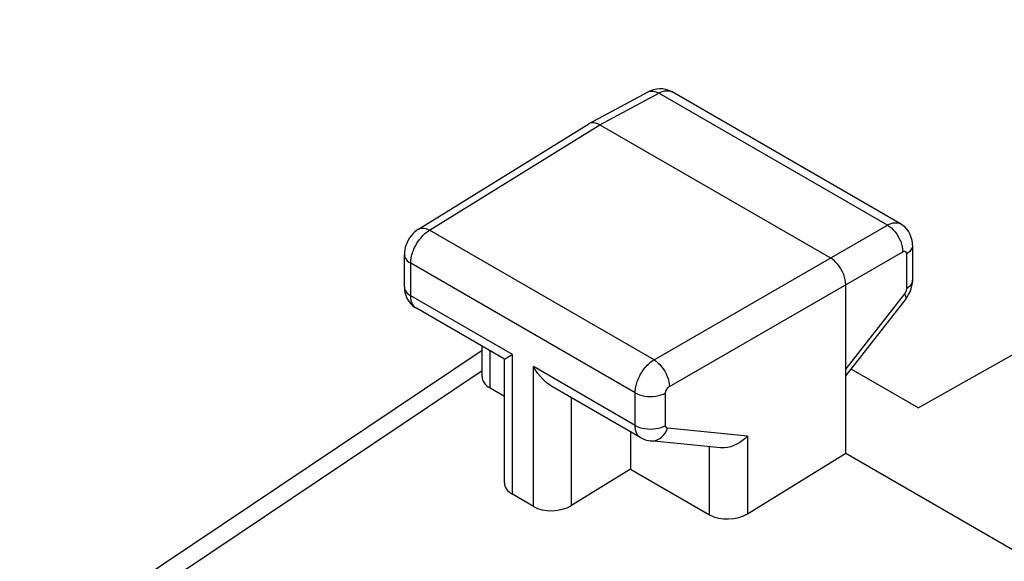
# Model space of a CAD drawing. Units: inches. Extents: x 85.3 to 124.9, y 123.4 to 174.
# Drawn here: x 86.3 to 95.4, y 168.9 to 173.9 of the extents above; entities that cross this region are included whole.
import ezdxf

# ---------------------------------------------------------------- set-up
doc = ezdxf.new("R2010")
doc.units = ezdxf.units.IN
doc.header["$MEASUREMENT"] = 0
doc.layers.add('ASSI', color=7, linetype='Continuous')

# ---------------------------------------------------------------- blocks, each defined once
blk = doc.blocks.new('block 2')
at = {"layer": 'ASSI', "color": 7, "lineweight": 25, "true_color": 0xffffff}
blk.add_lwpolyline([(89.9786, 171.9431), (89.9626, 171.9324), (89.944, 171.9175), (89.9271, 171.9012), (89.9114, 171.8832), (89.8972, 171.8638), (89.8848, 171.8435), (89.8741, 171.8223), (89.8651, 171.8), (89.8581, 171.7772), (89.8532, 171.7542), (89.8503, 171.7306), (89.8496, 171.7118)], dxfattribs=at)
blk = doc.blocks.new('block 3')
at = {"layer": 'ASSI', "color": 7, "lineweight": 25, "true_color": 0xffffff}
blk.add_lwpolyline([(89.9786, 171.9431), (91.5458, 172.9123)], dxfattribs=at)
blk = doc.blocks.new('block 4')
at = {"layer": 'ASSI', "color": 7, "lineweight": 25, "true_color": 0xffffff}
blk.add_lwpolyline([(90.0813, 171.9349), (91.6476, 172.9035)], dxfattribs=at)
blk = doc.blocks.new('block 5')
at = {"layer": 'ASSI', "color": 7, "lineweight": 25, "true_color": 0xffffff}
blk.add_open_spline([(89.9786, 171.9431), (89.9803, 171.9442), (89.9942, 171.9502), (89.9942, 171.9502), (89.9942, 171.9502), (90.0097, 171.9533), (90.0097, 171.9533), (90.0097, 171.9533), (90.0264, 171.9532), (90.0264, 171.9532), (90.0264, 171.9532), (90.0442, 171.9501), (90.0442, 171.9501), (90.0442, 171.9501), (90.0625, 171.9439), (90.0625, 171.9439), (90.0625, 171.9439), (90.0813, 171.9349), (90.0813, 171.9349)], degree=3, knots=[0, 0, 0, 0, 1, 1, 1, 2, 2, 2, 3, 3, 3, 4, 4, 4, 5, 5, 5, 6, 6, 6, 6], dxfattribs=at)
blk = doc.blocks.new('block 6')
at = {"layer": 'ASSI', "color": 7, "lineweight": 25, "true_color": 0xffffff}
blk.add_lwpolyline([(91.5493, 172.9144), (91.5458, 172.9123)], dxfattribs=at)
blk = doc.blocks.new('block 7')
at = {"layer": 'ASSI', "color": 7, "lineweight": 25, "true_color": 0xffffff}
blk.add_lwpolyline([(91.5493, 172.9144), (92.0931, 173.2068)], dxfattribs=at)
blk = doc.blocks.new('block 8')
at = {"layer": 'ASSI', "color": 7, "lineweight": 25, "true_color": 0xffffff}
blk.add_lwpolyline([(91.6476, 172.9035), (92.1903, 173.1953)], dxfattribs=at)
blk = doc.blocks.new('block 9')
at = {"layer": 'ASSI', "color": 7, "lineweight": 25, "true_color": 0xffffff}
blk.add_lwpolyline([(92.1903, 173.1953), (92.1986, 173.1997), (92.2072, 173.2038), (92.216, 173.2074), (92.225, 173.2106), (92.2342, 173.2132), (92.2434, 173.2153), (92.2526, 173.2167), (92.2618, 173.2174), (92.2709, 173.2174), (92.2798, 173.2167), (92.2885, 173.2151), (92.2969, 173.2128), (92.305, 173.2096), (92.3125, 173.2058)], dxfattribs=at)
blk = doc.blocks.new('block 10')
at = {"layer": 'ASSI', "color": 7, "lineweight": 25, "true_color": 0xffffff}
blk.add_lwpolyline([(92.0933, 173.2069), (92.1052, 173.2118), (92.1205, 173.2148), (92.1369, 173.2146), (92.1542, 173.2112), (92.1721, 173.2047), (92.1903, 173.1953)], dxfattribs=at)
blk = doc.blocks.new('block 12')
at = {"layer": 'ASSI', "color": 7, "lineweight": 25, "true_color": 0xffffff}
blk.add_lwpolyline([(86.3106, 167.9796), (90.5645, 170.8321)], dxfattribs=at)
blk = doc.blocks.new('block 13')
at = {"layer": 'ASSI', "color": 7, "lineweight": 25, "true_color": 0xffffff}
blk.add_lwpolyline([(90.5645, 170.6395), (86.5706, 167.9613)], dxfattribs=at)
blk = doc.blocks.new('block 16')
at = {"layer": 'ASSI', "color": 7, "lineweight": 25, "true_color": 0xffffff}
blk.add_lwpolyline([(91.9304, 169.7365), (91.3877, 169.4017)], dxfattribs=at)
blk = doc.blocks.new('block 17')
at = {"layer": 'ASSI', "color": 7, "lineweight": 25, "true_color": 0xffffff}
blk.add_lwpolyline([(92.147, 170.7422), (94.293, 171.9812)], dxfattribs=at)
blk = doc.blocks.new('block 18')
at = {"layer": 'ASSI', "color": 7, "lineweight": 25, "true_color": 0xffffff}
blk.add_lwpolyline([(92.2884, 170.4972), (94.4344, 171.7363)], dxfattribs=at)
blk = doc.blocks.new('block 20')
at = {"layer": 'ASSI', "color": 7, "lineweight": 25, "true_color": 0xffffff}
blk.add_open_spline([(94.4344, 171.7363), (94.4361, 171.7372), (94.4378, 171.7381), (94.4378, 171.7381), (94.4395, 171.7388), (94.4413, 171.7395), (94.4413, 171.7395), (94.4413, 171.7395), (94.4431, 171.74), (94.4431, 171.74), (94.4431, 171.74), (94.4449, 171.7404), (94.4449, 171.7404), (94.4449, 171.7404), (94.4467, 171.7407), (94.4467, 171.7407), (94.4467, 171.7407), (94.4485, 171.7409), (94.4485, 171.7409), (94.4485, 171.7409), (94.4503, 171.7409), (94.4503, 171.7409), (94.452, 171.7408), (94.4537, 171.7405), (94.4537, 171.7405), (94.4553, 171.74), (94.4569, 171.7394), (94.4569, 171.7394), (94.4584, 171.7387), (94.4598, 171.7377), (94.4598, 171.7377), (94.4612, 171.7366), (94.4624, 171.7354), (94.4624, 171.7354), (94.4635, 171.734), (94.4646, 171.7325), (94.4646, 171.7325), (94.4655, 171.7308), (94.4663, 171.729), (94.4663, 171.729), (94.4663, 171.729), (94.467, 171.7271), (94.467, 171.7271), (94.467, 171.7271), (94.4675, 171.7251), (94.4675, 171.7251), (94.4675, 171.7251), (94.468, 171.7229), (94.468, 171.7229), (94.468, 171.7229), (94.4683, 171.7207), (94.4683, 171.7207), (94.4683, 171.7207), (94.4685, 171.7183), (94.4685, 171.7183), (94.4685, 171.7183), (94.4686, 171.7159), (94.4686, 171.7159)], degree=3, knots=[0, 0, 0, 0, 1, 1, 1, 2, 2, 2, 3, 3, 3, 4, 4, 4, 5, 5, 5, 6, 6, 6, 7, 7, 7, 8, 8, 8, 9, 9, 9, 10, 10, 10, 11, 11, 11, 12, 12, 12, 13, 13, 13, 14, 14, 14, 15, 15, 15, 16, 16, 16, 17, 17, 17, 18, 18, 18, 19, 19, 19, 19], dxfattribs=at)
blk = doc.blocks.new('block 21')
at = {"layer": 'ASSI', "color": 7, "lineweight": 25, "true_color": 0xffffff}
blk.add_lwpolyline([(94.293, 171.9812), (94.3014, 171.9857), (94.31, 171.9898), (94.3188, 171.9935), (94.3278, 171.9967), (94.3369, 171.9994), (94.346, 172.0015), (94.3552, 172.0029), (94.3643, 172.0036), (94.3733, 172.0036), (94.3822, 172.0029), (94.3908, 172.0014), (94.3991, 171.999), (94.4071, 171.9959), (94.4145, 171.9921)], dxfattribs=at)
blk = doc.blocks.new('block 22')
at = {"layer": 'ASSI', "color": 7, "lineweight": 25, "true_color": 0xffffff}
blk.add_lwpolyline([(93.0079, 170.0403), (92.9858, 170.0189), (92.9619, 169.999), (92.9364, 169.9811), (92.9092, 169.9655), (92.8808, 169.9527), (92.8519, 169.9428), (92.8231, 169.936), (92.7946, 169.9326), (92.767, 169.9326), (92.7589, 169.9332)], dxfattribs=at)
blk = doc.blocks.new('block 26')
at = {"layer": 'ASSI', "color": 7, "lineweight": 25, "true_color": 0xffffff}
blk.add_lwpolyline([(93.0079, 169.3255), (93.9103, 169.8824)], dxfattribs=at)
blk = doc.blocks.new('block 30')
at = {"layer": 'ASSI', "color": 7, "lineweight": 25, "true_color": 0xffffff}
blk.add_lwpolyline([(100.9221, 173.8708), (94.5785, 170.2989)], dxfattribs=at)
blk = doc.blocks.new('block 35')
at = {"layer": 'ASSI', "color": 7, "lineweight": 25, "true_color": 0xffffff}
blk.add_lwpolyline([(94.4647, 171.3065), (94.4741, 171.3192), (94.4891, 171.343), (94.5018, 171.3687), (94.5118, 171.3951)], dxfattribs=at)
blk = doc.blocks.new('block 36')
at = {"layer": 'ASSI', "color": 7, "lineweight": 25, "true_color": 0xffffff}
blk.add_lwpolyline([(94.4512, 171.3497), (93.9103, 170.6593)], dxfattribs=at)
blk = doc.blocks.new('block 37')
at = {"layer": 'ASSI', "color": 7, "lineweight": 25, "true_color": 0xffffff}
blk.add_lwpolyline([(94.4648, 171.3065), (93.9103, 170.5989)], dxfattribs=at)
blk = doc.blocks.new('block 93')
at = {"layer": 'ASSI', "color": 7, "lineweight": 25, "true_color": 0xffffff}
blk.add_lwpolyline([(94.4648, 171.3065), (94.4667, 171.3106), (94.4668, 171.3177), (94.4642, 171.3267), (94.459, 171.3374), (94.4512, 171.3497)], dxfattribs=at)
blk = doc.blocks.new('block 121')
at = {"layer": 'ASSI', "color": 7, "lineweight": 25, "true_color": 0xffffff}
blk.add_lwpolyline([(94.5118, 171.3951), (94.5189, 171.4217), (94.5233, 171.4495)], dxfattribs=at)
blk = doc.blocks.new('block 146')
at = {"layer": 'ASSI', "color": 7, "lineweight": 25, "true_color": 0xffffff}
blk.add_lwpolyline([(89.8496, 171.4126), (89.8497, 171.4089), (89.8513, 171.3843), (89.8554, 171.3603), (89.8619, 171.337), (89.8707, 171.3149), (89.8816, 171.2941), (89.8946, 171.2747), (89.9094, 171.2569), (89.9259, 171.2409)], dxfattribs=at)
blk = doc.blocks.new('block 147')
at = {"layer": 'ASSI', "color": 7, "lineweight": 25, "true_color": 0xffffff}
blk.add_lwpolyline([(89.8496, 171.4127), (89.8496, 171.7118)], dxfattribs=at)
blk = doc.blocks.new('block 148')
at = {"layer": 'ASSI', "color": 7, "lineweight": 25, "true_color": 0xffffff}
blk.add_lwpolyline([(89.9082, 171.331), (89.9082, 171.6301)], dxfattribs=at)
blk = doc.blocks.new('block 149')
at = {"layer": 'ASSI', "color": 7, "lineweight": 25, "true_color": 0xffffff}
blk.add_lwpolyline([(90.5645, 170.5881), (90.5645, 170.8676)], dxfattribs=at)
blk = doc.blocks.new('block 150')
at = {"layer": 'ASSI', "color": 7, "lineweight": 25, "true_color": 0xffffff}
blk.add_lwpolyline([(90.6377, 170.4829), (90.6377, 170.8253)], dxfattribs=at)
blk = doc.blocks.new('block 151')
at = {"layer": 'ASSI', "color": 7, "lineweight": 25, "true_color": 0xffffff}
blk.add_lwpolyline([(90.7705, 169.6099), (90.7705, 170.7486)], dxfattribs=at)
blk = doc.blocks.new('block 152')
at = {"layer": 'ASSI', "color": 7, "lineweight": 25, "true_color": 0xffffff}
blk.add_lwpolyline([(90.8437, 169.5047), (90.8437, 170.7909)], dxfattribs=at)
blk = doc.blocks.new('block 153')
at = {"layer": 'ASSI', "color": 7, "lineweight": 25, "true_color": 0xffffff}
blk.add_lwpolyline([(91.0372, 169.3929), (91.0372, 170.6791)], dxfattribs=at)
blk = doc.blocks.new('block 154')
at = {"layer": 'ASSI', "color": 7, "lineweight": 25, "true_color": 0xffffff}
blk.add_lwpolyline([(91.3877, 169.4017), (91.3877, 170.3923)], dxfattribs=at)
blk = doc.blocks.new('block 155')
at = {"layer": 'ASSI', "color": 7, "lineweight": 25, "true_color": 0xffffff}
blk.add_lwpolyline([(89.9082, 171.6301), (89.9084, 171.6399), (89.909, 171.6502), (89.9101, 171.6609), (89.9116, 171.6722), (89.9137, 171.684), (89.9163, 171.6962), (89.9195, 171.7087), (89.9233, 171.7215), (89.9276, 171.7346), (89.9325, 171.7478), (89.938, 171.7611), (89.9441, 171.7744), (89.9507, 171.7877), (89.9578, 171.8009), (89.9653, 171.8138), (89.9734, 171.8265), (89.9818, 171.8389), (89.9906, 171.8509), (89.9998, 171.8624), (90.0093, 171.8735), (90.019, 171.8841), (90.029, 171.8942), (90.0392, 171.9036), (90.0496, 171.9124), (90.0601, 171.9206), (90.0707, 171.9281), (90.0813, 171.9349)], dxfattribs=at)
blk = doc.blocks.new('block 156')
at = {"layer": 'ASSI', "color": 7, "lineweight": 25, "true_color": 0xffffff}
blk.add_lwpolyline([(91.9727, 170.4381), (91.9729, 170.448), (91.9735, 170.4583), (91.9746, 170.4692), (91.9762, 170.4805), (91.9783, 170.4923), (91.981, 170.5045), (91.9842, 170.517), (91.988, 170.5298), (91.9924, 170.5429), (91.9974, 170.556), (92.0029, 170.5693), (92.009, 170.5826), (92.0156, 170.5958), (92.0227, 170.6089), (92.0303, 170.6217), (92.0384, 170.6343), (92.0469, 170.6466), (92.0557, 170.6586), (92.065, 170.6701), (92.0745, 170.6811), (92.0843, 170.6917), (92.0944, 170.7017), (92.1047, 170.7111), (92.1151, 170.7199), (92.1257, 170.728), (92.1363, 170.7354), (92.147, 170.7422)], dxfattribs=at)
blk = doc.blocks.new('block 178')
at = {"layer": 'ASSI', "color": 7, "lineweight": 25, "true_color": 0xffffff}
blk.add_lwpolyline([(91.9304, 170.0789), (91.9304, 169.7365)], dxfattribs=at)
blk = doc.blocks.new('block 179')
at = {"layer": 'ASSI', "color": 7, "lineweight": 25, "true_color": 0xffffff}
blk.add_lwpolyline([(91.9727, 170.139), (91.9727, 170.4381)], dxfattribs=at)
blk = doc.blocks.new('block 180')
at = {"layer": 'ASSI', "color": 7, "lineweight": 25, "true_color": 0xffffff}
blk.add_lwpolyline([(92.2531, 170.1376), (92.2531, 170.4367)], dxfattribs=at)
blk = doc.blocks.new('block 181')
at = {"layer": 'ASSI', "color": 7, "lineweight": 25, "true_color": 0xffffff}
blk.add_lwpolyline([(92.6574, 169.3168), (92.6574, 169.9431)], dxfattribs=at)
blk = doc.blocks.new('block 182')
at = {"layer": 'ASSI', "color": 7, "lineweight": 25, "true_color": 0xffffff}
blk.add_lwpolyline([(93.0079, 170.0403), (93.0079, 169.3255)], dxfattribs=at)
blk = doc.blocks.new('block 183')
at = {"layer": 'ASSI', "color": 7, "lineweight": 25, "true_color": 0xffffff}
blk.add_lwpolyline([(93.9103, 169.8824), (93.9103, 171.4337)], dxfattribs=at)
blk = doc.blocks.new('block 184')
at = {"layer": 'ASSI', "color": 7, "lineweight": 25, "true_color": 0xffffff}
blk.add_lwpolyline([(92.2531, 170.4367), (92.2531, 170.4387), (92.2532, 170.4408), (92.2535, 170.4429), (92.2538, 170.4452), (92.2542, 170.4475), (92.2547, 170.45), (92.2554, 170.4525), (92.2562, 170.455), (92.2571, 170.4576), (92.2581, 170.4603), (92.2592, 170.4629), (92.2604, 170.4656), (92.2618, 170.4682), (92.2632, 170.4708), (92.2648, 170.4733), (92.2664, 170.4758), (92.2681, 170.4783), (92.2699, 170.4807), (92.2718, 170.483), (92.2737, 170.4852), (92.2757, 170.4872), (92.2777, 170.4892), (92.2798, 170.4911), (92.2819, 170.4928), (92.2841, 170.4944), (92.2862, 170.4959), (92.2884, 170.4972)], dxfattribs=at)
blk = doc.blocks.new('block 185')
at = {"layer": 'ASSI', "color": 7, "lineweight": 25, "true_color": 0xffffff}
blk.add_lwpolyline([(94.5233, 171.4495), (94.5247, 171.4757)], dxfattribs=at)
blk = doc.blocks.new('block 186')
at = {"layer": 'ASSI', "color": 7, "lineweight": 25, "true_color": 0xffffff}
blk.add_lwpolyline([(94.5247, 171.7961), (94.5232, 171.7822), (94.5185, 171.7675), (94.5104, 171.7533), (94.4993, 171.7398), (94.4853, 171.7273), (94.4686, 171.7159)], dxfattribs=at)
blk = doc.blocks.new('block 187')
at = {"layer": 'ASSI', "color": 7, "lineweight": 25, "true_color": 0xffffff}
blk.add_lwpolyline([(94.5247, 171.4756), (94.5232, 171.4617), (94.5185, 171.447), (94.5104, 171.4328), (94.4993, 171.4194), (94.4853, 171.4068), (94.4686, 171.3954)], dxfattribs=at)
blk = doc.blocks.new('block 219')
at = {"layer": 'ASSI', "color": 7, "lineweight": 25, "true_color": 0xffffff}
blk.add_lwpolyline([(89.8496, 171.4126), (89.8515, 171.3968), (89.8568, 171.3821), (89.8652, 171.368), (89.8767, 171.3547), (89.8911, 171.3423), (89.9082, 171.331)], dxfattribs=at)
blk = doc.blocks.new('block 220')
at = {"layer": 'ASSI', "color": 7, "lineweight": 25, "true_color": 0xffffff}
blk.add_lwpolyline([(89.8496, 171.7118), (89.8515, 171.6959), (89.8568, 171.6813), (89.8652, 171.6671), (89.8767, 171.6538), (89.8911, 171.6414), (89.9082, 171.6301)], dxfattribs=at)
blk = doc.blocks.new('block 221')
at = {"layer": 'ASSI', "color": 7, "lineweight": 25, "true_color": 0xffffff}
blk.add_lwpolyline([(93.9103, 171.4337), (93.9091, 171.4557), (93.9055, 171.4787), (93.8996, 171.5024), (93.8914, 171.5263), (93.8811, 171.55), (93.8689, 171.5731), (93.855, 171.5952), (93.8396, 171.6159), (93.823, 171.6349), (93.8055, 171.6519), (93.7874, 171.6666), (93.7689, 171.6786)], dxfattribs=at)
blk = doc.blocks.new('block 225')
at = {"layer": 'ASSI', "color": 7, "lineweight": 25, "true_color": 0xffffff}
blk.add_lwpolyline([(94.5247, 171.7963), (94.5242, 171.8119), (94.5207, 171.8402), (94.5138, 171.8677), (94.5036, 171.894), (94.4905, 171.9185), (94.4745, 171.9409), (94.4559, 171.961), (94.4351, 171.9786), (94.4146, 171.9921)], dxfattribs=at)
blk = doc.blocks.new('block 232')
at = {"layer": 'ASSI', "color": 7, "lineweight": 25, "true_color": 0xffffff}
blk.add_lwpolyline([(94.4686, 171.7159), (94.4686, 171.3954)], dxfattribs=at)
blk = doc.blocks.new('block 233')
at = {"layer": 'ASSI', "color": 7, "lineweight": 25, "true_color": 0xffffff}
blk.add_lwpolyline([(94.5247, 171.7963), (94.5247, 171.4756)], dxfattribs=at)
blk = doc.blocks.new('block 236')
at = {"layer": 'ASSI', "color": 7, "lineweight": 25, "true_color": 0xffffff}
blk.add_open_spline([(94.4686, 171.3954), (94.4685, 171.3937), (94.4684, 171.3919), (94.4684, 171.3919), (94.4684, 171.3919), (94.4683, 171.39), (94.4683, 171.39), (94.4683, 171.39), (94.468, 171.388), (94.468, 171.388), (94.468, 171.388), (94.4677, 171.386), (94.4677, 171.386), (94.4677, 171.386), (94.4673, 171.3839), (94.4673, 171.3839), (94.4673, 171.3839), (94.4668, 171.3817), (94.4668, 171.3817), (94.4668, 171.3817), (94.4663, 171.3795), (94.4663, 171.3795), (94.4663, 171.3795), (94.4656, 171.3772), (94.4656, 171.3772), (94.4656, 171.3772), (94.4649, 171.3749), (94.4649, 171.3749), (94.4649, 171.3749), (94.464, 171.3725), (94.464, 171.3725), (94.464, 171.3725), (94.4631, 171.3702), (94.4631, 171.3702), (94.4631, 171.3702), (94.4621, 171.3678), (94.4621, 171.3678), (94.4621, 171.3678), (94.461, 171.3654), (94.461, 171.3654), (94.461, 171.3654), (94.4598, 171.3631), (94.4598, 171.3631), (94.4598, 171.3631), (94.4585, 171.3607), (94.4585, 171.3607), (94.4585, 171.3607), (94.4572, 171.3584), (94.4572, 171.3584), (94.4572, 171.3584), (94.4558, 171.3562), (94.4558, 171.3562), (94.4558, 171.3562), (94.4543, 171.3539), (94.4543, 171.3539), (94.4543, 171.3539), (94.4528, 171.3518), (94.4528, 171.3518), (94.4528, 171.3518), (94.4512, 171.3497), (94.4512, 171.3497)], degree=3, knots=[0, 0, 0, 0, 1, 1, 1, 2, 2, 2, 3, 3, 3, 4, 4, 4, 5, 5, 5, 6, 6, 6, 7, 7, 7, 8, 8, 8, 9, 9, 9, 10, 10, 10, 11, 11, 11, 12, 12, 12, 13, 13, 13, 14, 14, 14, 15, 15, 15, 16, 16, 16, 17, 17, 17, 18, 18, 18, 19, 19, 19, 20, 20, 20, 20], dxfattribs=at)
blk = doc.blocks.new('block 432')
at = {"layer": 'ASSI', "color": 7, "lineweight": 25, "true_color": 0xffffff}
blk.add_lwpolyline([(89.9259, 171.2409), (89.9439, 171.2268), (89.9599, 171.2166)], dxfattribs=at)
blk = doc.blocks.new('block 446')
at = {"layer": 'ASSI', "color": 7, "lineweight": 25, "true_color": 0xffffff}
blk.add_lwpolyline([(91.0372, 169.3929), (90.8437, 169.5047)], dxfattribs=at)
blk = doc.blocks.new('block 447')
at = {"layer": 'ASSI', "color": 7, "lineweight": 25, "true_color": 0xffffff}
blk.add_lwpolyline([(91.2138, 170.4927), (91.1841, 170.5119), (91.1554, 170.5345), (91.1281, 170.5597), (91.1026, 170.5871), (91.0791, 170.6163), (91.0573, 170.6471), (91.0372, 170.6791)], dxfattribs=at)
blk = doc.blocks.new('block 449')
at = {"layer": 'ASSI', "color": 7, "lineweight": 25, "true_color": 0xffffff}
blk.add_lwpolyline([(92.147, 170.7422), (92.1652, 170.7299), (92.1831, 170.7151), (92.2004, 170.698), (92.2168, 170.6789), (92.2321, 170.6581), (92.246, 170.636), (92.2582, 170.6129), (92.2686, 170.5893), (92.2769, 170.5655), (92.283, 170.542), (92.2869, 170.5191), (92.2884, 170.4972)], dxfattribs=at)
blk = doc.blocks.new('block 450')
at = {"layer": 'ASSI', "color": 7, "lineweight": 25, "true_color": 0xffffff}
blk.add_lwpolyline([(89.9598, 171.2167), (89.9494, 171.2238), (89.9372, 171.2357), (89.927, 171.2503), (89.9188, 171.2674), (89.913, 171.2867), (89.9094, 171.308), (89.9082, 171.331)], dxfattribs=at)
blk = doc.blocks.new('block 464')
at = {"layer": 'ASSI', "color": 7, "lineweight": 25, "true_color": 0xffffff}
blk.add_lwpolyline([(91.9727, 170.139), (91.9922, 170.1292), (92.0136, 170.1208), (92.0368, 170.1142), (92.0613, 170.1093), (92.0866, 170.1063), (92.1124, 170.1052), (92.1382, 170.106), (92.1637, 170.1088), (92.1883, 170.1134), (92.2116, 170.1198), (92.2333, 170.1279), (92.2531, 170.1376)], dxfattribs=at)
blk = doc.blocks.new('block 465')
at = {"layer": 'ASSI', "color": 7, "lineweight": 25, "true_color": 0xffffff}
blk.add_lwpolyline([(91.9727, 170.4381), (91.9922, 170.4283), (92.0136, 170.4199), (92.0368, 170.4133), (92.0613, 170.4084), (92.0866, 170.4054), (92.1124, 170.4043), (92.1382, 170.4051), (92.1637, 170.4079), (92.1883, 170.4125), (92.2116, 170.4189), (92.2333, 170.4271), (92.2531, 170.4367)], dxfattribs=at)
blk = doc.blocks.new('block 466')
at = {"layer": 'ASSI', "color": 7, "lineweight": 25, "true_color": 0xffffff}
blk.add_lwpolyline([(92.0246, 170.0245), (92.0331, 170.0199), (92.053, 170.0108), (92.0737, 170.0037), (92.0953, 169.9987), (92.1126, 169.9963)], dxfattribs=at)
blk = doc.blocks.new('block 470')
at = {"layer": 'ASSI', "color": 7, "lineweight": 25, "true_color": 0xffffff}
blk.add_lwpolyline([(90.6377, 170.4829), (90.7705, 170.4063)], dxfattribs=at)
blk = doc.blocks.new('block 471')
at = {"layer": 'ASSI', "color": 7, "lineweight": 25, "true_color": 0xffffff}
blk.add_lwpolyline([(91.9304, 169.7365), (92.6574, 169.3168)], dxfattribs=at)
blk = doc.blocks.new('block 476')
at = {"layer": 'ASSI', "color": 7, "lineweight": 25, "true_color": 0xffffff}
blk.add_lwpolyline([(92.0247, 170.0245), (91.214, 170.4925)], dxfattribs=at)
blk = doc.blocks.new('block 477')
at = {"layer": 'ASSI', "color": 7, "lineweight": 25, "true_color": 0xffffff}
blk.add_lwpolyline([(90.7705, 170.7486), (89.9598, 171.2167)], dxfattribs=at)
blk = doc.blocks.new('block 478')
at = {"layer": 'ASSI', "color": 7, "lineweight": 25, "true_color": 0xffffff}
blk.add_lwpolyline([(90.8437, 170.7909), (89.9082, 171.331)], dxfattribs=at)
blk = doc.blocks.new('block 480')
at = {"layer": 'ASSI', "color": 7, "lineweight": 25, "true_color": 0xffffff}
blk.add_lwpolyline([(91.9727, 170.139), (91.0372, 170.6791)], dxfattribs=at)
blk = doc.blocks.new('block 484')
at = {"layer": 'ASSI', "color": 7, "lineweight": 25, "true_color": 0xffffff}
blk.add_lwpolyline([(91.9727, 170.4381), (89.9082, 171.6301)], dxfattribs=at)
blk = doc.blocks.new('block 488')
at = {"layer": 'ASSI', "color": 7, "lineweight": 25, "true_color": 0xffffff}
blk.add_lwpolyline([(92.147, 170.7422), (90.0813, 171.9349)], dxfattribs=at)
blk = doc.blocks.new('block 489')
at = {"layer": 'ASSI', "color": 7, "lineweight": 25, "true_color": 0xffffff}
blk.add_lwpolyline([(93.9103, 169.8824), (95.5879, 168.9138)], dxfattribs=at)
blk = doc.blocks.new('block 494')
at = {"layer": 'ASSI', "color": 7, "lineweight": 25, "true_color": 0xffffff}
blk.add_lwpolyline([(93.9566, 170.658), (94.5785, 170.2989)], dxfattribs=at)
blk = doc.blocks.new('block 501')
at = {"layer": 'ASSI', "color": 7, "lineweight": 25, "true_color": 0xffffff}
blk.add_open_spline([(92.0246, 170.0245), (92.0239, 170.0249), (92.0181, 170.0287), (92.0181, 170.0287), (92.0181, 170.0287), (92.0124, 170.0331), (92.0124, 170.0331), (92.0124, 170.0331), (92.007, 170.038), (92.007, 170.038), (92.007, 170.038), (92.0019, 170.0436), (92.0019, 170.0436), (92.0019, 170.0436), (91.9971, 170.0497), (91.9971, 170.0497), (91.9971, 170.0497), (91.9927, 170.0564), (91.9927, 170.0564), (91.9927, 170.0564), (91.9886, 170.0636), (91.9886, 170.0636), (91.9886, 170.0636), (91.985, 170.0714), (91.985, 170.0714), (91.985, 170.0714), (91.9818, 170.0797), (91.9818, 170.0797), (91.9818, 170.0797), (91.9791, 170.0886), (91.9791, 170.0886), (91.9791, 170.0886), (91.9768, 170.0979), (91.9768, 170.0979), (91.9768, 170.0979), (91.975, 170.1076), (91.975, 170.1076), (91.975, 170.1076), (91.9737, 170.1177), (91.9737, 170.1177), (91.9737, 170.1177), (91.973, 170.1282), (91.973, 170.1282), (91.973, 170.1282), (91.9727, 170.139), (91.9727, 170.139)], degree=3, knots=[0, 0, 0, 0, 1, 1, 1, 2, 2, 2, 3, 3, 3, 4, 4, 4, 5, 5, 5, 6, 6, 6, 7, 7, 7, 8, 8, 8, 9, 9, 9, 10, 10, 10, 11, 11, 11, 12, 12, 12, 13, 13, 13, 14, 14, 14, 15, 15, 15, 15], dxfattribs=at)
blk = doc.blocks.new('block 502')
at = {"layer": 'ASSI', "color": 7, "lineweight": 25, "true_color": 0xffffff}
blk.add_lwpolyline([(94.293, 171.9812), (94.3118, 171.9693), (94.3302, 171.9548), (94.3479, 171.938), (94.3646, 171.919), (94.3801, 171.8983), (94.394, 171.8763), (94.4062, 171.8531), (94.4164, 171.8294), (94.4244, 171.8054), (94.4301, 171.7817), (94.4335, 171.7585), (94.4344, 171.7363)], dxfattribs=at)
blk = doc.blocks.new('block 525')
at = {"layer": 'ASSI', "color": 7, "lineweight": 25, "true_color": 0xffffff}
blk.add_lwpolyline([(91.6476, 172.9035), (91.6291, 172.9127), (91.611, 172.919), (91.5934, 172.9223), (91.5768, 172.9224), (91.5615, 172.9194), (91.5493, 172.9144)], dxfattribs=at)
blk = doc.blocks.new('block 534')
at = {"layer": 'ASSI', "color": 7, "lineweight": 25, "true_color": 0xffffff}
blk.add_lwpolyline([(92.3125, 173.2058), (92.3069, 173.2089), (92.2818, 173.2204), (92.2552, 173.2287), (92.2276, 173.2336), (92.1996, 173.2349), (92.1711, 173.2327), (92.1427, 173.2267), (92.1148, 173.2171), (92.0933, 173.2069)], dxfattribs=at)
blk = doc.blocks.new('block 535')
at = {"layer": 'ASSI', "color": 7, "lineweight": 25, "true_color": 0xffffff}
blk.add_lwpolyline([(91.6476, 172.9035), (93.7689, 171.6786)], dxfattribs=at)
blk = doc.blocks.new('block 540')
at = {"layer": 'ASSI', "color": 7, "lineweight": 25, "true_color": 0xffffff}
blk.add_lwpolyline([(94.293, 171.9812), (92.1903, 173.1953)], dxfattribs=at)
blk = doc.blocks.new('block 542')
at = {"layer": 'ASSI', "color": 7, "lineweight": 25, "true_color": 0xffffff}
blk.add_lwpolyline([(94.4145, 171.9921), (92.3126, 173.2057)], dxfattribs=at)
blk = doc.blocks.new('block 560')
at = {"layer": 'ASSI', "color": 7, "lineweight": 25, "true_color": 0xffffff}
blk.add_lwpolyline([(92.1127, 169.9963), (92.1199, 169.9958), (92.1402, 169.9967), (92.1604, 170.001), (92.1802, 170.0086), (92.1991, 170.0193), (92.2169, 170.033), (92.2332, 170.0494), (92.2479, 170.0683), (92.2605, 170.0894), (92.2711, 170.1123)], dxfattribs=at)
blk = doc.blocks.new('block 561')
at = {"layer": 'ASSI', "color": 7, "lineweight": 25, "true_color": 0xffffff}
blk.add_lwpolyline([(92.7589, 169.9332), (92.1127, 169.9963)], dxfattribs=at)
blk = doc.blocks.new('block 562')
at = {"layer": 'ASSI', "color": 7, "lineweight": 25, "true_color": 0xffffff}
blk.add_lwpolyline([(93.0079, 170.0403), (92.2711, 170.1123)], dxfattribs=at)
blk = doc.blocks.new('block 563')
at = {"layer": 'ASSI', "color": 7, "lineweight": 25, "true_color": 0xffffff}
blk.add_open_spline([(92.2711, 170.1123), (92.2698, 170.1124), (92.2685, 170.1127), (92.2685, 170.1127), (92.2672, 170.113), (92.2659, 170.1135), (92.2659, 170.1135), (92.2647, 170.114), (92.2635, 170.1147), (92.2635, 170.1147), (92.2623, 170.1155), (92.2611, 170.1164), (92.2611, 170.1164), (92.26, 170.1174), (92.259, 170.1185), (92.259, 170.1185), (92.258, 170.1197), (92.2571, 170.121), (92.2571, 170.121), (92.2563, 170.1225), (92.2556, 170.1241), (92.2556, 170.1241), (92.2549, 170.1257), (92.2544, 170.1275), (92.2544, 170.1275), (92.2544, 170.1275), (92.2539, 170.1294), (92.2539, 170.1294), (92.2539, 170.1294), (92.2535, 170.1313), (92.2535, 170.1313), (92.2535, 170.1313), (92.2533, 170.1333), (92.2533, 170.1333), (92.2533, 170.1333), (92.2531, 170.1354), (92.2531, 170.1354), (92.2531, 170.1354), (92.2531, 170.1376), (92.2531, 170.1376)], degree=3, knots=[0, 0, 0, 0, 1, 1, 1, 2, 2, 2, 3, 3, 3, 4, 4, 4, 5, 5, 5, 6, 6, 6, 7, 7, 7, 8, 8, 8, 9, 9, 9, 10, 10, 10, 11, 11, 11, 12, 12, 12, 13, 13, 13, 13], dxfattribs=at)
blk = doc.blocks.new('block 576')
at = {"layer": 'ASSI', "color": 7, "lineweight": 25, "true_color": 0xffffff}
blk.add_lwpolyline([(90.7705, 170.7493), (90.7723, 170.7497), (90.7775, 170.7524), (90.7857, 170.7574), (90.7967, 170.7638), (90.8102, 170.7712), (90.826, 170.7802), (90.8437, 170.7909)], dxfattribs=at)
blk = doc.blocks.new('block 596')
at = {"layer": 'ASSI', "color": 7, "lineweight": 25, "true_color": 0xffffff}
blk.add_open_spline([(91.0372, 169.3929), (91.1337, 169.3372), (91.2896, 169.3411), (91.3877, 169.4017)], degree=3, dxfattribs=at)
blk = doc.blocks.new('block 600')
at = {"layer": 'ASSI', "color": 7, "lineweight": 25, "true_color": 0xffffff}
blk.add_open_spline([(90.5645, 170.5881), (90.5645, 170.5478), (90.5908, 170.51), (90.6377, 170.4829)], degree=3, dxfattribs=at)
blk = doc.blocks.new('block 601')
at = {"layer": 'ASSI', "color": 7, "lineweight": 25, "true_color": 0xffffff}
blk.add_open_spline([(92.6574, 169.3168), (92.7539, 169.2611), (92.9098, 169.265), (93.0079, 169.3255)], degree=3, dxfattribs=at)
blk = doc.blocks.new('block 604')
at = {"layer": 'ASSI', "color": 7, "lineweight": 25, "true_color": 0xffffff}
blk.add_open_spline([(90.7705, 169.6099), (90.7705, 169.5696), (90.7968, 169.5317), (90.8437, 169.5047)], degree=3, dxfattribs=at)

msp = doc.modelspace()

# ---------------------------------------------------------------- block references
at = {"layer": 'ASSI'}
for name in ['block 30', 'block 7', 'block 534', 'block 10', 'block 9', 'block 542', 'block 8', 'block 540', 'block 3', 'block 4', 'block 6', 'block 525', 'block 535', 'block 2', 'block 155', 'block 5', 'block 488', 'block 17', 'block 21', 'block 502', 'block 225', 'block 186', 'block 233', 'block 147', 'block 220', 'block 18', 'block 221', 'block 20', 'block 232', 'block 148', 'block 484', 'block 146', 'block 219', 'block 183', 'block 236', 'block 35', 'block 187', 'block 121', 'block 185', 'block 450', 'block 478', 'block 36', 'block 37', 'block 93', 'block 432', 'block 477', 'block 149', 'block 12', 'block 150', 'block 576', 'block 152', 'block 151', 'block 153', 'block 447', 'block 480', 'block 156', 'block 449', 'block 13', 'block 600', 'block 494', 'block 470', 'block 476', 'block 184', 'block 154', 'block 179', 'block 465', 'block 180', 'block 464', 'block 501', 'block 563', 'block 178', 'block 560', 'block 562', 'block 22', 'block 182', 'block 466', 'block 561', 'block 181', 'block 26', 'block 489', 'block 16', 'block 471', 'block 604', 'block 446', 'block 596', 'block 601']:
    msp.add_blockref(name, (0, 0), dxfattribs=at)

doc.saveas('drawing.dxf')
